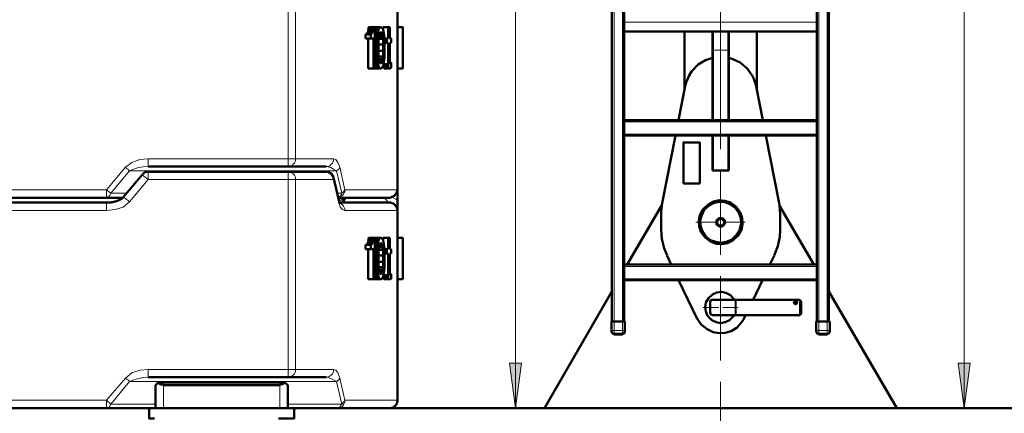
# Model space of a CAD drawing. Units: inches. Extents: x -1062214 to 888581, y -309105 to 479119.
# Drawn here: x 377075 to 378979, y -233172 to -232410 of the extents above; entities that cross this region are included whole.
import ezdxf

# ---------------------------------------------------------------- set-up
doc = ezdxf.new("R2010")
doc.units = ezdxf.units.IN
doc.header["$MEASUREMENT"] = 0
for name, pattern in [('AI-Linetype-568', [53.058884, 42.447107, -5.305888, 0, -5.305888]), ('AI-Linetype-569', [53.058884, 42.447107, -5.305888, 0, -5.305888]), ('AI-Linetype-570', [37.782072, 30.22278, -3.779646, 0, -3.779646]), ('AI-Linetype-571', [37.782072, 30.22278, -3.779646, 0, -3.779646]), ('AI-Linetype-697', [204.597246, 163.676432, -20.460407, 0, -20.460407]), ('AI-Linetype-698', [204.539796, 163.633301, -20.453248, 0, -20.453248])]:
    doc.linetypes.add(name, pattern=pattern)
doc.layers.add('_U+30EC_U+30A4_U+30E4_U+30FC 1', color=7, linetype='Continuous')

msp = doc.modelspace()

# ---------------------------------------------------------------- hatches: boundary and pattern name
at = {"layer": '_U+30EC_U+30A4_U+30E4_U+30FC 1'}
for points in [[(378033.52251, -233161.95821), (378021.99938, -233074.85274), (378045.02895, -233074.85274)], [(378901.02495, -233161.95821), (378889.51852, -233074.85274), (378912.54721, -233074.85274)]]:
    msp.add_hatch(color=7, dxfattribs=at).paths.add_polyline_path(points)

# ---------------------------------------------------------------- linework, layer by layer
at = {"layer": '_U+30EC_U+30A4_U+30E4_U+30FC 1', "color": 7, "linetype": 'AI-Linetype-697', "lineweight": 15}
msp.add_lwpolyline([(378430.19881, -228812.14158), (378430.19881, -233886.2054)], dxfattribs=at)
at = {"layer": '_U+30EC_U+30A4_U+30E4_U+30FC 1', "color": 7, "lineweight": 15}
for points in [[(378901.02495, -229440.64271), (378901.02495, -233161.95821)], [(378033.52251, -229848.1259), (378033.52251, -233161.95821)], [(377593.63534, -232311.00752), (377593.63534, -232678.89269)], [(377608.03882, -232311.00752), (377608.03882, -232678.89269)], [(377804.57846, -232371.4697), (377804.57846, -232739.35486)], [(378224.30102, -232994.20839), (378224.30102, -232391.6343)], [(378240.13654, -232391.6343), (378240.13654, -232994.20839)], [(378620.26108, -232391.6343), (378620.26108, -232994.20839)], [(378636.0966, -232391.6343), (378636.0966, -232994.20839)], [(378243.73356, -232414.68057), (378615.94781, -232414.68057)], [(378445.31897, -232468.66581), (378415.07865, -232468.66581)], [(378243.73356, -232607.62274), (378615.94781, -232607.62274)], [(378615.94781, -232631.36855), (378243.73356, -232631.36855)], [(377279.01875, -232695.44445), (377291.25812, -232686.08586), (377307.0932, -232680.32429), (377322.94586, -232678.89269)], [(377322.94586, -232678.89269), (377593.63534, -232678.89269)], [(377322.94586, -232678.89269), (377322.94586, -232694.01284)], [(377593.63534, -232678.89269), (377608.03882, -232678.89269)], [(377593.63534, -232678.89269), (377593.63534, -232694.01284)], [(377608.03882, -232678.89269), (377608.03882, -232681.77347), (377607.30632, -232684.65425), (377605.87472, -232687.53504), (377603.71017, -232689.68288), (377601.56189, -232691.84742), (377599.39691, -232693.2966), (377596.51613, -232694.01284), (377593.63534, -232694.01284)], [(377608.03882, -232678.89269), (377681.45617, -232678.89269)], [(377667.06895, -232694.01284), (377669.94973, -232694.01284), (377672.83052, -232693.2966), (377674.97836, -232691.84742), (377677.1429, -232689.68288), (377679.30833, -232687.53504), (377680.73993, -232684.65425), (377681.45617, -232681.77347), (377681.45617, -232678.89269)], [(377681.45617, -232678.89269), (377685.78613, -232680.32429), (377690.11522, -232686.08586), (377693.71224, -232695.44445)], [(377242.30238, -232739.35486), (377279.01875, -232695.44445)], [(377286.94529, -232702.65431), (377285.51281, -232701.20601), (377283.34827, -232699.04147), (377281.18329, -232697.60899), (377279.01875, -232695.44445)], [(377322.94586, -232694.01284), (377313.57101, -232694.72821), (377304.22955, -232696.16069), (377295.58764, -232699.04147), (377286.94529, -232702.65431)], [(377687.23443, -232702.65431), (377681.45617, -232699.04147), (377676.42754, -232696.16069), (377671.38134, -232694.72821), (377667.06895, -232694.01284)], [(377693.71224, -232695.44445), (377691.5477, -232699.04147), (377687.23443, -232702.65431)], [(377693.71224, -232695.44445), (377703.06995, -232739.35486)], [(377250.94429, -232745.83179), (377286.94529, -232702.65431)], [(377286.94529, -232702.65431), (377687.23443, -232702.65431)], [(377286.94529, -232762.40113), (377322.94586, -232719.20608), (377322.94586, -232704.0868)], [(377311.42272, -232709.84836), (377322.94586, -232719.20608)], [(377322.94586, -232719.20608), (377593.63534, -232719.20608)], [(377681.45617, -232719.20608), (377593.63534, -232719.20608), (377593.63534, -232704.0868)], [(377608.03882, -232719.20608), (377608.03882, -232716.32529), (377607.30632, -232713.44539), (377605.87472, -232710.5646), (377603.71017, -232708.39918), (377601.56189, -232706.96758), (377599.39691, -232705.5184), (377596.51613, -232704.80304), (377593.63534, -232704.0868)], [(377593.63534, -233087.09212), (377593.63534, -232719.20608)], [(377608.03882, -233087.09212), (377608.03882, -232719.20608)], [(377681.45617, -232719.20608), (377681.45617, -232716.32529), (377680.73993, -232713.44539), (377679.30833, -232710.5646), (377677.1429, -232708.39918), (377674.97836, -232706.96758), (377672.83052, -232705.5184), (377669.94973, -232704.80304), (377667.06895, -232704.0868)], [(377681.45617, -232715.60905), (377681.45617, -232719.20608)], [(377691.5477, -232762.40113), (377681.45617, -232719.20608)], [(377688.66692, -232745.83179), (377697.30927, -232745.83179), (377687.23443, -232702.65431)], [(376754.90734, -232739.35486), (377242.30238, -232739.35486)], [(377242.30238, -232754.49084), (377242.30238, -232739.35486), (377250.94429, -232745.83179)], [(377250.94429, -232745.83179), (377249.51269, -232748.01303), (377248.77931, -232750.16175), (377247.34727, -232751.61005), (377245.89853, -232753.04254), (377244.46648, -232753.75878), (377242.30238, -232754.49084)], [(377281.18329, -232745.83179), (377250.94429, -232745.83179)], [(377275.42172, -232753.04254), (377275.42172, -232753.04254), (377276.13796, -232753.75878), (377276.87046, -232754.49084), (377279.01875, -232755.92332), (377281.18329, -232758.08786), (377283.34827, -232759.52034), (377285.51281, -232760.96864), (377286.94529, -232762.40113)], [(377690.11522, -232753.75878), (377692.9793, -232753.75878), (377695.14385, -232752.32717), (377697.30927, -232750.87799), (377699.45711, -232749.44639), (377700.90541, -232747.28097), (377702.33789, -232744.40019), (377703.06995, -232742.23564), (377703.06995, -232739.35486)], [(377697.30927, -232745.83179), (377696.59215, -232748.01303), (377695.14385, -232749.44639), (377694.42848, -232751.61005), (377692.9793, -232752.32717), (377691.5477, -232753.75878), (377690.11522, -232753.75878)], [(377696.59215, -232755.92332), (377696.59215, -232755.20708), (377695.86009, -232754.49084), (377694.42848, -232754.49084)], [(377700.18917, -232754.49084), (377698.74087, -232755.20708), (377696.59215, -232755.92332)], [(377698.02463, -232759.52034), (377697.30927, -232758.08786), (377697.30927, -232755.92332), (377696.59215, -232755.92332)], [(377703.06995, -232739.35486), (377702.33789, -232740.80316), (377700.90541, -232742.96858), (377699.45711, -232744.40019), (377697.30927, -232745.83179)], [(377804.57846, -232739.35486), (377703.06995, -232739.35486)], [(377703.78619, -232755.92332), (377780.81683, -232755.92332)], [(377780.81683, -232755.92332), (377780.81683, -232754.49084)], [(377780.81683, -232755.92332), (377782.98137, -232754.49084), (377785.86215, -232754.49084)], [(377790.17542, -232763.84943), (377788.01, -232763.84943), (377785.86215, -232761.68401), (377783.69761, -232759.52034), (377780.81683, -232755.92332)], [(377790.17542, -232754.49084), (377793.0562, -232753.75878), (377795.93699, -232753.04254), (377798.10153, -232751.61005), (377800.24937, -232749.44639), (377802.41391, -232747.28097), (377803.13016, -232745.11643), (377804.57846, -232742.23564), (377804.57846, -232739.35486)], [(377790.17542, -232754.49084), (377790.17542, -232754.49084)], [(377792.33996, -232753.75878), (377793.0562, -232753.75878), (377796.65235, -232754.49084), (377799.53313, -232755.92332), (377801.69855, -232757.3558), (377803.8464, -232758.8041), (377804.57846, -232760.23658), (377805.2947, -232762.40113)], [(377804.57846, -232739.35486), (377805.2947, -232739.35486)], [(377286.94529, -232762.40113), (377274.70636, -232772.47508), (377258.86996, -232777.52041), (377242.30238, -232778.96958)], [(377242.30238, -232778.96958), (377242.30238, -232763.84943)], [(377698.02463, -232759.52034), (377691.5477, -232759.52034)], [(377691.5477, -232762.40113), (377691.5477, -232759.52034)], [(377703.06995, -232778.96958), (377698.74087, -232777.52041), (377694.42848, -232772.47508), (377691.5477, -232762.40113)], [(377692.9793, -232764.56479), (377693.71224, -232765.28103), (377694.42848, -232765.28103), (377696.59215, -232766.71351), (377699.45711, -232768.87806), (377700.90541, -232771.0426), (377702.33789, -232773.19132), (377703.06995, -232776.0721), (377703.06995, -232778.96958)], [(377702.33789, -232759.52034), (377698.02463, -232759.52034)], [(377790.17542, -232763.84943), (377793.0562, -232764.56479), (377795.93699, -232765.28103), (377798.10153, -232766.71351), (377800.24937, -232768.87806), (377802.41391, -232771.0426), (377803.13016, -232773.19132), (377804.57846, -232776.0721), (377804.57846, -232778.96958)], [(377242.30238, -232778.96958), (376754.90734, -232778.96958)], [(377805.2947, -232778.96958), (377703.06995, -232778.96958)], [(377804.57846, -232778.96958), (377804.57846, -233146.83805)], [(378422.27182, -232801.28291), (378422.98806, -232805.5953), (378426.60178, -232809.19232), (378430.91505, -232809.92438), (378435.24413, -232808.47608), (378438.10822, -232804.16282), (378438.10822, -232799.83373), (378435.24413, -232795.52135), (378430.91505, -232794.07217), (378429.48257, -232794.07217)], [(378243.73356, -232887.67126), (378615.94781, -232887.67126)], [(378243.73356, -232911.43289), (378615.94781, -232911.43289)], [(378458.27282, -232981.98659), (378458.27282, -232952.46339)], [(378460.43824, -232952.46339), (378460.43824, -232981.98659)], [(378584.26007, -232956.77578), (378585.70925, -232956.77578)], [(378585.70925, -232976.94039), (378584.26007, -232976.94039)], [(378224.30102, -233011.49309), (378240.13654, -233011.49309), (378240.13654, -232994.20839)], [(378224.30102, -233011.49309), (378224.30102, -232994.20839)], [(378620.26108, -233011.49309), (378620.26108, -232994.20839)], [(378636.0966, -232994.20839), (378636.0966, -233011.49309)], [(378219.25482, -233011.49309), (378224.30102, -233011.49309), (378224.30102, -233016.53841)], [(378224.30102, -233016.53841), (378222.85184, -233016.53841), (378222.1356, -233015.82217), (378221.42024, -233015.82217), (378220.704, -233015.09011), (378219.97106, -233014.37387), (378219.25482, -233013.65763), (378219.25482, -233011.49309)], [(378240.13654, -233016.53841), (378224.30102, -233016.53841)], [(378224.30102, -233019.4192), (378224.30102, -233016.53841)], [(378240.13654, -233011.49309), (378245.18186, -233011.49309)], [(378240.13654, -233011.49309), (378240.13654, -233016.53841)], [(378245.18186, -233011.49309), (378245.18186, -233012.20933), (378244.44981, -233013.65763), (378244.44981, -233014.37387), (378243.73356, -233015.09011), (378243.01732, -233015.82217), (378242.30108, -233015.82217), (378240.85278, -233016.53841), (378240.13654, -233016.53841)], [(378240.13654, -233016.53841), (378240.13654, -233019.4192)], [(378615.21487, -233011.49309), (378620.26108, -233011.49309), (378620.26108, -233019.4192)], [(378620.26108, -233016.53841), (378618.8119, -233016.53841), (378618.09566, -233015.82217), (378617.38029, -233015.82217), (378616.66405, -233015.09011), (378615.94781, -233014.37387), (378615.21487, -233013.65763), (378615.21487, -233011.49309)], [(378636.0966, -233011.49309), (378620.26108, -233011.49309)], [(378636.0966, -233016.53841), (378620.26108, -233016.53841)], [(378636.0966, -233016.53841), (378636.0966, -233011.49309)], [(378636.0966, -233011.49309), (378641.12522, -233011.49309)], [(378641.12522, -233011.49309), (378641.12522, -233012.20933), (378640.42568, -233013.65763), (378640.42568, -233014.37387), (378639.69362, -233015.09011), (378638.97738, -233015.82217), (378638.26202, -233015.82217), (378636.81284, -233016.53841), (378636.0966, -233016.53841)], [(378636.0966, -233016.53841), (378636.0966, -233019.4192)], [(377279.01875, -233103.64388), (377291.25812, -233093.56905), (377307.0932, -233088.54042), (377322.94586, -233087.09212)], [(377322.94586, -233087.09212), (377593.63534, -233087.09212)], [(377322.94586, -233087.09212), (377322.94586, -233102.2114)], [(377593.63534, -233087.09212), (377593.63534, -233102.2114)], [(377593.63534, -233087.09212), (377681.45617, -233087.09212)], [(377608.03882, -233087.09212), (377608.03882, -233089.9729), (377607.30632, -233092.85368), (377605.87472, -233095.73447), (377603.71017, -233097.89901), (377601.56189, -233099.33061), (377599.39691, -233100.76309), (377596.51613, -233102.2114), (377593.63534, -233102.2114)], [(377667.06895, -233102.2114), (377669.94973, -233102.2114), (377672.83052, -233100.76309), (377674.97836, -233099.33061), (377677.1429, -233097.89901), (377679.30833, -233095.73447), (377680.73993, -233092.85368), (377681.45617, -233089.9729), (377681.45617, -233087.09212)], [(377681.45617, -233087.09212), (377685.78613, -233088.54042), (377690.11522, -233093.56905), (377693.71224, -233103.64388)], [(377279.01875, -233103.64388), (377242.30238, -233146.83805)], [(377250.94429, -233154.0488), (377286.94529, -233110.12081)], [(377286.94529, -233110.12081), (377285.51281, -233108.6892), (377283.34827, -233107.24002), (377281.18329, -233105.80842), (377279.01875, -233103.64388)], [(377322.94586, -233102.2114), (377313.57101, -233102.92764), (377304.22955, -233104.37594), (377295.58764, -233107.24002), (377286.94529, -233110.12081)], [(377687.23443, -233110.12081), (377286.94529, -233110.12081)], [(377352.45279, -233117.33067), (377352.45279, -233161.95821)], [(377577.79982, -233161.95821), (377577.79982, -233117.33067)], [(377687.23443, -233110.12081), (377681.45617, -233107.24002), (377676.42754, -233104.37594), (377671.38134, -233102.92764), (377667.06895, -233102.2114)], [(377693.71224, -233103.64388), (377691.5477, -233107.24002), (377687.23443, -233110.12081)], [(377687.23443, -233110.12081), (377697.30927, -233154.0488)], [(377693.71224, -233103.64388), (377703.06995, -233146.83805)], [(376739.80432, -233146.83805), (377242.30238, -233146.83805)], [(377242.30238, -233161.95821), (377242.30238, -233146.83805), (377250.94429, -233154.0488)], [(377250.94429, -233154.0488), (377249.51269, -233156.21246), (377248.77931, -233158.36118), (377247.34727, -233159.80948), (377245.89853, -233161.24197), (377244.46648, -233161.95821), (377242.30238, -233161.95821)], [(377250.94429, -233154.0488), (377337.33308, -233154.0488)], [(377592.91998, -233154.0488), (377697.30927, -233154.0488)], [(377688.66692, -233161.95821), (377691.5477, -233161.95821), (377694.42848, -233161.24197), (377696.59215, -233159.80948), (377699.45711, -233157.64494), (377700.90541, -233155.4804), (377702.33789, -233152.59962), (377703.06995, -233149.73465), (377703.06995, -233146.83805)], [(377697.30927, -233154.0488), (377695.86009, -233156.21246), (377695.14385, -233158.36118), (377693.71224, -233159.80948), (377692.26306, -233161.24197), (377690.83146, -233161.95821), (377688.66692, -233161.95821)], [(377703.06995, -233146.83805), (377702.33789, -233149.00259), (377700.90541, -233150.45177), (377699.45711, -233152.59962), (377697.30927, -233154.0488)], [(377703.06995, -233146.83805), (377804.57846, -233146.83805)], [(377790.17542, -233161.95821), (377793.0562, -233161.95821), (377795.93699, -233161.24197), (377798.10153, -233159.80948), (377800.24937, -233157.64494), (377802.41391, -233155.4804), (377803.13016, -233152.59962), (377804.57846, -233149.73465), (377804.57846, -233146.83805)], [(377804.57846, -233146.83805), (377805.2947, -233146.83805)], [(378073.10296, -233161.95821), (377805.2947, -233161.95821)], [(378861.44363, -233161.95821), (379055.10204, -233161.95821)]]:
    msp.add_lwpolyline(points, dxfattribs=at)
at = {"layer": '_U+30EC_U+30A4_U+30E4_U+30FC 1', "color": 7, "linetype": 'AI-Linetype-698', "lineweight": 15}
msp.add_lwpolyline([(378430.19881, -232548.57635), (378430.19881, -230134.64959)], dxfattribs=at)
at = {"layer": '_U+30EC_U+30A4_U+30E4_U+30FC 1', "color": 7, "lineweight": 50}
for points in [[(377805.2947, -232371.4697), (377805.2947, -232424.03828)], [(378219.97106, -232391.6343), (378219.97106, -232994.20839)], [(378243.73356, -232604.0099), (378243.73356, -232391.6343)], [(378615.94781, -232391.6343), (378615.94781, -232604.0099)], [(378639.69362, -232994.20839), (378639.69362, -232391.6343)], [(377747.69661, -232434.11311), (377746.26501, -232436.27765)], [(377748.42867, -232431.23233), (377747.69661, -232434.11311)], [(377757.0552, -232434.11311), (377747.69661, -232434.11311)], [(377749.14491, -232426.91906), (377748.42867, -232431.23233)], [(377757.78726, -232431.23233), (377748.42867, -232431.23233)], [(377749.14491, -232424.03828), (377759.21886, -232424.03828)], [(377759.21886, -232424.03828), (377749.14491, -232424.03828)], [(377749.14491, -232426.91906), (377749.14491, -232424.03828)], [(377757.78726, -232431.23233), (377758.5035, -232426.91906), (377749.14491, -232426.91906)], [(377755.62272, -232436.27765), (377757.0552, -232434.11311)], [(377757.78726, -232431.23233), (377757.0552, -232434.11311)], [(377759.21886, -232424.03828), (377758.5035, -232426.91906)], [(377759.21886, -232424.03828), (377761.38428, -232424.03828), (377761.38428, -232503.95057)], [(377762.09965, -232424.03828), (377761.38428, -232425.47076)], [(377761.38428, -232425.47076), (377770.742, -232425.47076)], [(377761.38428, -232425.47076), (377761.38428, -232425.47076)], [(377769.29369, -232426.91906), (377761.38428, -232426.91906)], [(377761.38428, -232429.06691), (377768.57745, -232429.06691)], [(377767.86121, -232431.94769), (377761.38428, -232431.94769)], [(377772.17448, -232424.03828), (377762.09965, -232424.03828)], [(377767.14585, -232436.27765), (377767.86121, -232431.94769)], [(377767.86121, -232431.94769), (377768.57745, -232429.06691)], [(377769.29369, -232426.91906), (377768.57745, -232429.06691)], [(377769.29369, -232426.91906), (377770.742, -232425.47076)], [(377772.17448, -232424.03828), (377770.742, -232425.47076)], [(377772.17448, -232434.11311), (377770.742, -232436.27765)], [(377773.62366, -232424.03828), (377772.17448, -232424.03828)], [(377775.05526, -232436.27765), (377773.62366, -232434.11311), (377772.17448, -232434.11311)], [(377773.62366, -232424.03828), (377775.05526, -232425.47076)], [(377775.05526, -232425.47076), (377776.48686, -232426.91906)], [(377776.48686, -232426.91906), (377777.2198, -232429.06691)], [(377777.2198, -232424.03828), (377787.29464, -232424.03828)], [(377787.29464, -232424.03828), (377777.2198, -232424.03828)], [(377777.2198, -232424.03828), (377777.2198, -232430.51609)], [(377777.2198, -232429.06691), (377777.93604, -232431.94769)], [(377778.65141, -232436.27765), (377777.93604, -232431.94769)], [(377787.29464, -232424.03828), (377787.29464, -232446.35249)], [(377787.29464, -232424.03828), (377790.17542, -232424.03828)], [(377790.17542, -232446.35249), (377790.17542, -232424.03828)], [(377805.2947, -232424.03828), (377815.36865, -232424.03828), (377815.36865, -232503.95057)], [(377805.2947, -232424.03828), (377815.36865, -232424.03828), (377815.36865, -232503.95057)], [(377805.2947, -232424.03828), (377805.2947, -232503.95057)], [(378615.94781, -232432.66393), (378243.73356, -232432.66393)], [(378360.36134, -232432.66393), (378360.36134, -232545.69557)], [(378414.36241, -232484.50045), (378414.36241, -232432.66393)], [(378415.07865, -232468.66581), (378415.07865, -232432.66393)], [(378445.31897, -232432.66393), (378445.31897, -232604.0099)], [(378446.03433, -232432.66393), (378446.03433, -232484.50045)], [(378500.03539, -232432.66393), (378500.03539, -232545.69557)], [(377743.38422, -232446.35249), (377743.38422, -232438.44308), (377744.09958, -232438.44308)], [(377748.42867, -232446.35249), (377743.38422, -232446.35249)], [(377753.45818, -232438.44308), (377744.09958, -232438.44308), (377745.54876, -232436.9939)], [(377746.26501, -232436.27765), (377745.54876, -232436.9939), (377754.90648, -232436.9939)], [(377755.62272, -232436.27765), (377746.26501, -232436.27765)], [(377758.5035, -232446.35249), (377748.42867, -232446.35249)], [(377748.42867, -232446.35249), (377748.42867, -232503.95057)], [(377753.45818, -232438.44308), (377754.90648, -232436.9939)], [(377753.45818, -232438.44308), (377753.45818, -232438.44308)], [(377753.45818, -232438.44308), (377753.45818, -232446.35249)], [(377754.90648, -232436.9939), (377755.62272, -232436.27765)], [(377758.5035, -232446.35249), (377758.5035, -232503.95057)], [(377767.14585, -232436.27765), (377761.38428, -232436.27765)], [(377761.38428, -232436.27765), (377767.14585, -232436.27765)], [(377766.41291, -232439.87468), (377761.38428, -232439.87468)], [(377761.38428, -232444.92), (377765.69667, -232444.92)], [(377765.69667, -232451.39781), (377761.38428, -232451.39781)], [(377766.41291, -232439.87468), (377765.69667, -232444.92)], [(377765.69667, -232444.92), (377765.69667, -232451.39781)], [(377765.69667, -232451.39781), (377765.69667, -232460.02346)], [(377767.14585, -232436.27765), (377766.41291, -232439.87468)], [(377769.29369, -232442.03922), (377768.57745, -232447.06785)], [(377768.57745, -232457.87474), (377768.57745, -232447.06785)], [(377777.2198, -232447.06785), (377768.57745, -232447.06785)], [(377770.00994, -232439.14174), (377769.29369, -232442.03922)], [(377769.29369, -232442.03922), (377776.48686, -232442.03922)], [(377770.00994, -232439.14174), (377770.742, -232436.27765)], [(377770.00994, -232439.14174), (377775.7882, -232439.14174)], [(377775.05526, -232436.27765), (377770.742, -232436.27765)], [(377770.742, -232436.27765), (377775.05526, -232436.27765)], [(377775.05526, -232436.27765), (377775.7882, -232439.14174)], [(377776.48686, -232442.03922), (377775.7882, -232439.14174)], [(377777.2198, -232447.06785), (377776.48686, -232442.03922)], [(377777.2198, -232447.06785), (377777.2198, -232457.87474)], [(377778.65141, -232436.27765), (377779.38522, -232439.87468)], [(377779.38522, -232439.87468), (377780.10059, -232444.92)], [(377780.10059, -232451.39781), (377780.10059, -232444.92)], [(377780.10059, -232446.35249), (377784.41385, -232446.35249)], [(377780.10059, -232451.39781), (377780.10059, -232460.02346)], [(377784.41385, -232454.27772), (377784.41385, -232446.35249)], [(377784.41385, -232446.35249), (377787.29464, -232446.35249)], [(377790.17542, -232446.35249), (377793.0562, -232446.35249), (377793.0562, -232454.27772)], [(377765.69667, -232460.02346), (377761.38428, -232460.02346)], [(377765.69667, -232467.94869), (377761.38428, -232467.94869)], [(377765.69667, -232460.02346), (377765.69667, -232467.94869)], [(377765.69667, -232467.94869), (377765.69667, -232477.30728)], [(377768.57745, -232470.11411), (377768.57745, -232457.87474)], [(377777.2198, -232457.87474), (377768.57745, -232457.87474)], [(377768.57745, -232480.90431), (377768.57745, -232470.11411), (377777.2198, -232470.11411), (377777.2198, -232480.90431)], [(377777.2198, -232457.87474), (377777.2198, -232470.11411)], [(377784.41385, -232454.27772), (377780.10059, -232454.27772)], [(377780.10059, -232460.02346), (377780.10059, -232467.94869)], [(377780.10059, -232477.30728), (377780.10059, -232467.94869)], [(377787.29464, -232454.27772), (377784.41385, -232454.27772)], [(377787.29464, -232454.27772), (377787.29464, -232496.02359)], [(377790.17542, -232454.27772), (377790.17542, -232493.1428)], [(377790.17542, -232454.27772), (377793.0562, -232454.27772)], [(378415.07865, -232468.66581), (378415.07865, -232493.1428)], [(377765.69667, -232477.30728), (377761.38428, -232477.30728)], [(377765.69667, -232483.06885), (377761.38428, -232483.06885)], [(377766.41291, -232488.11418), (377761.38428, -232488.11418)], [(377765.69667, -232477.30728), (377765.69667, -232483.06885)], [(377765.69667, -232483.06885), (377766.41291, -232488.11418)], [(377766.41291, -232488.11418), (377767.14585, -232492.42744)], [(377777.2198, -232480.90431), (377768.57745, -232480.90431)], [(377768.57745, -232480.90431), (377769.29369, -232485.94963), (377770.00994, -232488.83042)], [(377775.7882, -232488.83042), (377776.48686, -232485.94963), (377769.29369, -232485.94963)], [(377770.742, -232492.42744), (377770.00994, -232488.83042)], [(377770.00994, -232488.83042), (377775.7882, -232488.83042)], [(377775.05526, -232492.42744), (377775.7882, -232488.83042)], [(377777.2198, -232480.90431), (377776.48686, -232485.94963)], [(377779.38522, -232488.11418), (377778.65141, -232492.42744), (377777.93604, -232496.02359)], [(377779.38522, -232488.11418), (377780.10059, -232483.06885)], [(377780.10059, -232483.06885), (377780.10059, -232477.30728)], [(378414.36241, -232483.78509), (378400.67561, -232488.11418), (378387.00464, -232496.73983), (378374.04902, -232509.71126), (378369.00369, -232517.62155)], [(378415.07865, -232483.06885), (378414.36241, -232483.78509)], [(378415.07865, -232483.06885), (378414.36241, -232483.78509)], [(378414.36241, -232493.1428), (378414.36241, -232484.50045)], [(378446.03433, -232483.78509), (378445.31897, -232483.06885)], [(378446.03433, -232483.78509), (378445.31897, -232483.06885)], [(378491.39392, -232517.62155), (378481.30239, -232503.95057), (378467.63141, -232492.42744), (378453.94374, -232485.94963), (378446.03433, -232483.78509)], [(378446.03433, -232493.1428), (378446.03433, -232484.50045)], [(377758.5035, -232503.95057), (377748.42867, -232503.95057)], [(377761.38428, -232503.95057), (377758.5035, -232503.95057)], [(377767.14585, -232492.42744), (377761.38428, -232492.42744)], [(377767.14585, -232492.42744), (377761.38428, -232492.42744)], [(377767.86121, -232496.02359), (377761.38428, -232496.02359)], [(377768.57745, -232498.90437), (377761.38428, -232498.90437)], [(377769.29369, -232501.06979), (377761.38428, -232501.06979)], [(377761.38428, -232503.23346), (377761.38428, -232503.23346)], [(377770.742, -232503.23346), (377761.38428, -232503.23346)], [(377762.09965, -232503.95057), (377761.38428, -232503.23346)], [(377772.17448, -232503.95057), (377762.09965, -232503.95057)], [(377767.14585, -232492.42744), (377767.86121, -232496.02359)], [(377767.86121, -232496.02359), (377768.57745, -232498.90437)], [(377769.29369, -232501.06979), (377768.57745, -232498.90437)], [(377769.29369, -232501.06979), (377770.742, -232503.23346)], [(377770.742, -232492.42744), (377775.05526, -232492.42744)], [(377772.17448, -232493.85905), (377770.742, -232492.42744)], [(377775.05526, -232492.42744), (377770.742, -232492.42744)], [(377770.742, -232503.23346), (377772.17448, -232503.95057)], [(377772.17448, -232493.85905), (377773.62366, -232493.85905)], [(377772.17448, -232503.95057), (377773.62366, -232503.95057)], [(377775.05526, -232492.42744), (377773.62366, -232493.85905)], [(377773.62366, -232503.95057), (377775.05526, -232503.23346)], [(377777.2198, -232498.90437), (377776.48686, -232501.06979), (377775.05526, -232503.23346)], [(377777.93604, -232496.02359), (377777.2198, -232498.90437)], [(377787.29464, -232496.02359), (377777.93604, -232496.02359)], [(377777.93604, -232500.33685), (377777.93604, -232497.47277)], [(377777.93604, -232500.33685), (377778.65141, -232503.23346)], [(377777.93604, -232500.33685), (377787.29464, -232500.33685)], [(377788.01, -232503.23346), (377778.65141, -232503.23346)], [(377778.65141, -232503.23346), (377779.38522, -232503.95057)], [(377788.01, -232503.23346), (377789.45918, -232503.95057), (377779.38522, -232503.95057)], [(377787.29464, -232496.02359), (377787.29464, -232500.33685)], [(377787.29464, -232500.33685), (377788.01, -232503.23346)], [(377789.45918, -232503.95057), (377790.89078, -232503.95057)], [(377790.89078, -232495.30823), (377790.17542, -232493.1428)], [(377790.17542, -232493.85905), (377793.0562, -232493.85905)], [(377790.89078, -232495.30823), (377791.62372, -232495.30823)], [(377790.89078, -232503.95057), (377793.0562, -232503.23346)], [(377791.62372, -232495.30823), (377793.0562, -232493.85905), (377793.0562, -232503.23346)], [(377805.2947, -232503.95057), (377815.36865, -232503.95057)], [(377805.2947, -232503.95057), (377805.2947, -232739.35486)], [(377805.2947, -232503.95057), (377815.36865, -232503.95057)], [(377805.2947, -232503.95057), (377805.2947, -232739.35486)], [(378415.07865, -232492.42744), (378414.36241, -232492.42744)], [(378415.07865, -232492.42744), (378414.36241, -232492.42744)], [(378414.36241, -232604.0099), (378414.36241, -232493.1428)], [(378415.07865, -232604.0099), (378415.07865, -232493.1428)], [(378446.03433, -232492.42744), (378445.31897, -232492.42744)], [(378446.03433, -232492.42744), (378445.31897, -232492.42744)], [(378446.03433, -232604.0099), (378446.03433, -232493.1428)], [(378369.00369, -232517.62155), (378363.24213, -232531.30923), (378361.79383, -232537.78616)], [(378498.58709, -232537.78616), (378494.2747, -232524.09848), (378491.39392, -232517.62155)], [(378348.83909, -232604.0099), (378361.79383, -232538.5024)], [(378511.54271, -232604.0099), (378498.58709, -232538.5024)], [(378243.73356, -232607.62274), (378243.73356, -232604.0099)], [(378615.94781, -232604.0099), (378243.73356, -232604.0099)], [(378615.94781, -232607.62274), (378615.94781, -232604.0099)], [(378243.73356, -232607.62274), (378243.73356, -232634.24933)], [(378615.94781, -232631.36855), (378615.94781, -232607.62274)], [(378243.73356, -232634.24933), (378243.73356, -232884.07423)], [(378243.73356, -232634.24933), (378615.94781, -232634.24933)], [(378317.16717, -232765.28103), (378343.07752, -232634.24933)], [(378414.36241, -232634.24933), (378414.36241, -232701.92225)], [(378415.07865, -232701.92225), (378415.07865, -232634.24933)], [(378415.07865, -232634.24933), (378415.07865, -232701.92225), (378445.31897, -232701.92225)], [(378445.31897, -232634.24933), (378445.31897, -232701.92225)], [(378445.31897, -232634.24933), (378445.31897, -232701.92225)], [(378446.03433, -232634.24933), (378446.03433, -232701.92225)], [(378543.23044, -232765.28103), (378517.30339, -232634.24933)], [(378615.94781, -232631.36855), (378615.94781, -232634.24933)], [(378615.94781, -232634.24933), (378615.94781, -232884.07423)], [(378389.88542, -232727.13218), (378389.88542, -232647.20407), (378358.1968, -232647.20407), (378358.1968, -232727.13218)], [(377593.63534, -232694.01284), (377322.94586, -232694.01284)], [(377667.06895, -232694.01284), (377593.63534, -232694.01284)], [(378415.07865, -232688.25128), (378414.36241, -232688.25128)], [(378446.03433, -232688.25128), (378445.31897, -232688.25128)], [(377311.42272, -232709.84836), (377275.42172, -232753.04254)], [(377323.6621, -232703.37056), (377317.18429, -232704.80304), (377312.1394, -232709.13124)], [(377322.94586, -232704.0868), (377593.63534, -232704.0868)], [(377593.63534, -232704.0868), (377322.94586, -232704.0868)], [(377593.63534, -232704.0868), (377667.06895, -232704.0868)], [(377593.63534, -232704.0868), (377667.06895, -232704.0868)], [(377681.45617, -232714.87699), (377677.85915, -232708.39918), (377671.38134, -232704.0868), (377667.06895, -232703.37056)], [(377691.5477, -232759.52034), (377681.45617, -232715.60905)], [(378415.07865, -232701.92225), (378414.36241, -232701.92225)], [(378445.31897, -232701.92225), (378446.03433, -232701.92225)], [(377792.33996, -232753.75878), (377798.81777, -232750.87799), (377803.8464, -232744.40019), (377805.2947, -232738.63862)], [(378389.88542, -232727.13218), (378358.1968, -232727.13218)], [(376754.90734, -232754.49084), (377274.70636, -232754.49084)], [(377242.30238, -232763.84943), (377250.94429, -232763.84943), (377252.39303, -232763.11737), (377254.55757, -232763.11737), (377255.98962, -232762.40113), (377257.4221, -232762.40113), (377258.1546, -232761.68401), (377261.03538, -232761.68401), (377261.75074, -232760.96864), (377263.18367, -232760.23658), (377264.63153, -232760.23658), (377266.06401, -232759.52034), (377267.51231, -232758.8041), (377268.22855, -232758.08786), (377269.66015, -232758.08786), (377270.39309, -232757.3558), (377271.10933, -232756.63956), (377271.82558, -232756.63956), (377272.54094, -232755.92332), (377273.25718, -232755.20708), (377273.99012, -232754.49084), (377274.70636, -232754.49084)], [(377274.70636, -232754.49084), (377274.70636, -232753.75878), (377275.42172, -232753.04254)], [(377694.42848, -232754.49084), (377690.11522, -232754.49084)], [(377694.42848, -232754.49084), (377690.11522, -232754.49084)], [(377694.42848, -232754.49084), (377700.18917, -232754.49084)], [(377704.50244, -232754.49084), (377701.62165, -232758.08786), (377698.02463, -232759.52034)], [(377785.86215, -232754.49084), (377700.18917, -232754.49084)], [(377703.78619, -232755.92332), (377703.06995, -232757.3558), (377702.33789, -232759.52034)], [(377703.78619, -232755.92332), (377704.50244, -232754.49084)], [(377785.86215, -232754.49084), (377790.17542, -232754.49084)], [(377790.17542, -232753.75878), (377792.33996, -232753.75878)], [(377805.2947, -232762.40113), (377805.2947, -232739.35486)], [(376725.40084, -232763.84943), (377242.30238, -232763.84943)], [(377691.5477, -232759.52034), (377691.5477, -232760.23658), (377692.26306, -232760.96864), (377692.26306, -232763.11737), (377692.9793, -232763.84943)], [(377691.5477, -232759.52034), (377691.5477, -232759.52034)], [(377698.02463, -232763.84943), (377692.9793, -232763.84943)], [(377692.9793, -232763.84943), (377692.9793, -232764.56479)], [(377692.9793, -232764.56479), (377692.9793, -232765.28103), (377693.71224, -232765.28103), (377693.71224, -232765.99815)], [(377702.33789, -232759.52034), (377701.62165, -232759.52034), (377701.62165, -232760.23658), (377700.90541, -232760.96864), (377700.18917, -232761.68401), (377700.18917, -232762.40113), (377699.45711, -232763.11737), (377698.74087, -232763.84943), (377698.02463, -232763.84943)], [(377790.17542, -232763.84943), (377698.02463, -232763.84943)], [(377805.2947, -232778.96958), (377803.8464, -232772.47508), (377798.10153, -232765.99815), (377791.62372, -232763.84943), (377790.17542, -232763.84943)], [(377805.2947, -232762.40113), (377805.2947, -232778.96958)], [(378316.45093, -232768.87806), (378249.49513, -232884.07423)], [(378317.16717, -232764.56479), (378315.00175, -232782.56573), (378315.00175, -232786.879)], [(378472.67674, -232804.16282), (378471.9438, -232793.35592), (378467.63141, -232782.56573), (378459.722, -232771.75884), (378448.91511, -232763.84943), (378438.10822, -232760.23658), (378427.31802, -232759.52034), (378416.51025, -232761.68401), (378405.72006, -232767.44557), (378395.64611, -232777.52041), (378389.88542, -232788.3273), (378387.72, -232799.11749), (378388.43624, -232809.92438), (378392.04908, -232820.71458), (378399.95937, -232831.52147), (378410.74957, -232839.43088), (378421.55646, -232843.76084), (378432.36335, -232844.47708), (378443.15354, -232842.31254), (378453.94374, -232837.26634), (378464.75063, -232827.19239), (378470.5122, -232816.40219), (378472.67674, -232805.5953), (378472.67674, -232804.16282)], [(378469.79596, -232804.16282), (378469.08059, -232794.07217), (378465.46687, -232783.99821), (378458.27282, -232773.92338), (378448.19887, -232766.71351), (378438.10822, -232763.11737), (378428.03427, -232762.40113), (378417.95943, -232764.56479), (378407.88548, -232769.5943), (378398.52689, -232778.23577), (378393.48244, -232788.3273), (378390.60078, -232798.40213), (378391.31702, -232808.47608), (378394.19781, -232818.55091), (378400.67561, -232828.64069), (378410.74957, -232836.5501), (378420.84022, -232840.1647), (378430.91505, -232841.5963), (378440.989, -232840.1647), (378451.07965, -232835.83473), (378460.43824, -232827.19239), (378466.91517, -232817.11755), (378469.08059, -232807.0269), (378469.79596, -232804.16282)], [(378545.37829, -232786.879), (378543.94668, -232768.87806), (378543.23044, -232764.56479)], [(378610.18624, -232884.07423), (378543.23044, -232768.87806)], [(377805.2947, -232832.23771), (377805.2947, -232778.96958)], [(378315.00175, -232786.879), (378315.00175, -232817.11755)], [(378438.84116, -232802.71452), (378438.10822, -232798.40213), (378434.51119, -232794.8051), (378430.19881, -232793.35592), (378425.88642, -232794.8051), (378422.27182, -232798.40213), (378421.55646, -232802.71452), (378422.98806, -232807.0269), (378427.31802, -232809.92438), (378431.63041, -232810.64062), (378435.96037, -232808.47608), (378438.10822, -232804.16282), (378438.84116, -232802.71452)], [(378437.39198, -232802.71452), (378435.96037, -232798.40213), (378432.36335, -232795.52135), (378428.03427, -232795.52135), (378424.43724, -232798.40213), (378422.98806, -232802.71452), (378425.1526, -232807.0269), (378429.48257, -232809.19232), (378433.79583, -232807.75984), (378436.67662, -232804.16282), (378437.39198, -232802.71452)], [(378545.37829, -232786.879), (378545.37829, -232817.11755)], [(377749.14491, -232835.11849), (377749.14491, -232832.23771)], [(377759.21886, -232832.23771), (377749.14491, -232832.23771)], [(377758.5035, -232835.11849), (377759.21886, -232832.23771), (377761.38428, -232832.23771)], [(377761.38428, -232832.23771), (377761.38428, -232912.14913)], [(377762.09965, -232832.23771), (377761.38428, -232832.95395)], [(377761.38428, -232833.66931), (377761.38428, -232832.95395)], [(377770.742, -232832.95395), (377761.38428, -232832.95395)], [(377762.09965, -232832.23771), (377772.17448, -232832.23771)], [(377769.29369, -232835.11849), (377770.742, -232832.95395)], [(377770.742, -232832.95395), (377772.17448, -232832.23771)], [(377773.62366, -232832.23771), (377772.17448, -232832.23771)], [(377775.05526, -232832.95395), (377773.62366, -232832.23771)], [(377776.48686, -232835.11849), (377775.05526, -232832.95395)], [(377787.29464, -232853.83568), (377787.29464, -232832.23771), (377777.2198, -232832.23771)], [(377777.2198, -232838.71552), (377777.2198, -232832.23771)], [(377790.17542, -232832.23771), (377787.29464, -232832.23771)], [(377790.17542, -232853.83568), (377790.17542, -232832.23771)], [(377805.2947, -232832.23771), (377815.36865, -232832.23771), (377815.36865, -232912.14913), (377805.2947, -232912.14913)], [(377805.2947, -232832.23771), (377805.2947, -232912.14913)], [(377805.2947, -232832.23771), (377815.36865, -232832.23771), (377815.36865, -232912.14913), (377805.2947, -232912.14913)], [(378315.00175, -232816.40219), (378316.45093, -232834.38556), (378320.76332, -232852.3865), (378326.52488, -232866.07329)], [(378533.87185, -232866.07329), (378541.0659, -232848.07411), (378544.66205, -232830.07317), (378545.37829, -232816.40219)], [(377744.09958, -232845.90869), (377743.38422, -232845.90869)], [(377743.38422, -232845.90869), (377743.38422, -232853.83568)], [(377744.09958, -232845.90869), (377745.54876, -232845.19333)], [(377744.09958, -232845.90869), (377753.45818, -232845.90869)], [(377745.54876, -232845.19333), (377746.26501, -232844.47708)], [(377754.90648, -232845.19333), (377745.54876, -232845.19333)], [(377746.26501, -232844.47708), (377747.69661, -232842.31254)], [(377746.26501, -232844.47708), (377755.62272, -232844.47708)], [(377747.69661, -232842.31254), (377748.42867, -232839.43088), (377757.78726, -232839.43088)], [(377747.69661, -232842.31254), (377757.0552, -232842.31254)], [(377748.42867, -232839.43088), (377749.14491, -232835.11849)], [(377749.14491, -232835.11849), (377758.5035, -232835.11849)], [(377754.90648, -232845.19333), (377753.45818, -232845.90869)], [(377753.45818, -232845.90869), (377753.45818, -232845.90869)], [(377753.45818, -232845.90869), (377753.45818, -232853.83568)], [(377754.90648, -232845.19333), (377755.62272, -232844.47708)], [(377755.62272, -232844.47708), (377757.0552, -232842.31254)], [(377757.0552, -232842.31254), (377757.78726, -232839.43088)], [(377757.78726, -232839.43088), (377758.5035, -232835.11849)], [(377769.29369, -232835.11849), (377761.38428, -232835.11849)], [(377761.38428, -232837.26634), (377768.57745, -232837.26634)], [(377761.38428, -232840.1647), (377767.86121, -232840.1647)], [(377767.14585, -232844.47708), (377761.38428, -232844.47708)], [(377767.14585, -232844.47708), (377761.38428, -232844.47708)], [(377761.38428, -232848.07411), (377766.41291, -232848.07411)], [(377765.69667, -232853.11943), (377761.38428, -232853.11943)], [(377765.69667, -232853.11943), (377766.41291, -232848.07411)], [(377765.69667, -232858.8643), (377765.69667, -232853.11943)], [(377766.41291, -232848.07411), (377767.14585, -232844.47708)], [(377767.86121, -232840.1647), (377767.14585, -232844.47708)], [(377768.57745, -232837.26634), (377767.86121, -232840.1647)], [(377768.57745, -232837.26634), (377769.29369, -232835.11849)], [(377768.57745, -232866.07329), (377768.57745, -232855.26728), (377769.29369, -232850.23865)], [(377769.29369, -232850.23865), (377770.00994, -232847.35787)], [(377769.29369, -232850.23865), (377776.48686, -232850.23865)], [(377770.742, -232844.47708), (377770.00994, -232847.35787)], [(377775.7882, -232847.35787), (377770.00994, -232847.35787)], [(377772.17448, -232842.31254), (377770.742, -232844.47708)], [(377770.742, -232844.47708), (377775.05526, -232844.47708)], [(377775.05526, -232844.47708), (377770.742, -232844.47708)], [(377772.17448, -232842.31254), (377773.62366, -232842.31254)], [(377773.62366, -232842.31254), (377775.05526, -232844.47708)], [(377775.7882, -232847.35787), (377775.05526, -232844.47708)], [(377775.7882, -232847.35787), (377776.48686, -232850.23865)], [(377777.2198, -232837.26634), (377776.48686, -232835.11849)], [(377776.48686, -232850.23865), (377777.2198, -232855.26728), (377777.2198, -232866.07329)], [(377777.93604, -232840.1647), (377777.2198, -232837.26634)], [(377777.93604, -232840.1647), (377778.65141, -232844.47708)], [(377779.38522, -232848.07411), (377778.65141, -232844.47708)], [(377779.38522, -232848.07411), (377780.10059, -232853.11943)], [(377780.10059, -232853.11943), (377780.10059, -232858.8643)], [(377748.42867, -232853.83568), (377743.38422, -232853.83568)], [(377758.5035, -232853.83568), (377748.42867, -232853.83568), (377748.42867, -232912.14913)], [(377758.5035, -232912.14913), (377758.5035, -232853.83568)], [(377761.38428, -232858.8643), (377765.69667, -232858.8643)], [(377765.69667, -232868.22202), (377761.38428, -232868.22202)], [(377765.69667, -232858.8643), (377765.69667, -232868.22202)], [(377765.69667, -232868.22202), (377765.69667, -232876.14812)], [(377768.57745, -232855.26728), (377777.2198, -232855.26728)], [(377777.2198, -232866.07329), (377768.57745, -232866.07329)], [(377768.57745, -232866.07329), (377768.57745, -232878.31267)], [(377777.2198, -232866.07329), (377777.2198, -232878.31267)], [(377780.10059, -232853.83568), (377784.41385, -232853.83568), (377784.41385, -232862.47715)], [(377780.10059, -232858.8643), (377780.10059, -232868.22202)], [(377784.41385, -232862.47715), (377780.10059, -232862.47715)], [(377780.10059, -232876.14812), (377780.10059, -232868.22202)], [(377784.41385, -232853.83568), (377787.29464, -232853.83568)], [(377787.29464, -232862.47715), (377784.41385, -232862.47715)], [(377787.29464, -232862.47715), (377787.29464, -232904.22302)], [(377790.17542, -232853.83568), (377793.0562, -232853.83568)], [(377793.0562, -232862.47715), (377790.17542, -232862.47715)], [(377790.17542, -232862.47715), (377790.17542, -232901.35893)], [(377793.0562, -232862.47715), (377793.0562, -232853.83568)], [(378326.52488, -232866.78953), (378334.45187, -232884.07423)], [(378533.87185, -232866.78953), (378525.2295, -232884.07423)], [(377761.38428, -232876.14812), (377765.69667, -232876.14812)], [(377761.38428, -232885.50672), (377765.69667, -232885.50672)], [(377765.69667, -232891.26828), (377761.38428, -232891.26828)], [(377765.69667, -232885.50672), (377765.69667, -232876.14812)], [(377765.69667, -232885.50672), (377765.69667, -232891.26828)], [(377766.41291, -232896.31361), (377765.69667, -232891.26828)], [(377777.2198, -232889.10286), (377777.2198, -232878.31267), (377768.57745, -232878.31267)], [(377768.57745, -232889.10286), (377768.57745, -232878.31267)], [(377777.2198, -232889.10286), (377768.57745, -232889.10286)], [(377768.57745, -232889.10286), (377769.29369, -232894.14906), (377770.00994, -232897.02985)], [(377777.2198, -232889.10286), (377776.48686, -232894.14906)], [(377778.65141, -232899.91063), (377779.38522, -232896.31361), (377780.10059, -232891.26828)], [(377780.10059, -232876.14812), (377780.10059, -232885.50672)], [(377780.10059, -232891.26828), (377780.10059, -232885.50672)], [(378615.94781, -232884.07423), (378243.73356, -232884.07423)], [(378243.73356, -232911.43289), (378243.73356, -232884.07423)], [(378615.94781, -232887.67126), (378615.94781, -232994.20839), (378615.21487, -232994.20839)], [(378615.94781, -232887.67126), (378615.94781, -232884.07423)], [(377766.41291, -232896.31361), (377761.38428, -232896.31361)], [(377761.38428, -232899.91063), (377767.14585, -232899.91063)], [(377761.38428, -232899.91063), (377767.14585, -232899.91063)], [(377767.86121, -232904.22302), (377761.38428, -232904.22302)], [(377768.57745, -232907.1038), (377761.38428, -232907.1038)], [(377761.38428, -232909.26922), (377769.29369, -232909.26922)], [(377770.742, -232911.43289), (377761.38428, -232911.43289), (377762.09965, -232912.14913), (377772.17448, -232912.14913), (377770.742, -232911.43289), (377769.29369, -232909.26922)], [(377766.41291, -232896.31361), (377767.14585, -232899.91063)], [(377767.14585, -232899.91063), (377767.86121, -232904.22302)], [(377768.57745, -232907.1038), (377767.86121, -232904.22302)], [(377768.57745, -232907.1038), (377769.29369, -232909.26922)], [(377769.29369, -232894.14906), (377776.48686, -232894.14906)], [(377775.7882, -232897.02985), (377770.00994, -232897.02985)], [(377770.00994, -232897.02985), (377770.742, -232899.91063)], [(377775.05526, -232899.91063), (377770.742, -232899.91063)], [(377770.742, -232899.91063), (377775.05526, -232899.91063)], [(377770.742, -232899.91063), (377772.17448, -232902.05848), (377773.62366, -232902.05848), (377775.05526, -232899.91063)], [(377773.62366, -232912.14913), (377775.05526, -232911.43289), (377776.48686, -232909.26922)], [(377775.05526, -232899.91063), (377775.7882, -232897.02985)], [(377775.7882, -232897.02985), (377776.48686, -232894.14906)], [(377777.2198, -232907.1038), (377776.48686, -232909.26922)], [(377777.93604, -232904.22302), (377777.2198, -232907.1038)], [(377778.65141, -232899.91063), (377777.93604, -232904.22302)], [(377787.29464, -232904.22302), (377777.93604, -232904.22302)], [(377777.93604, -232907.83586), (377777.93604, -232905.6722)], [(377777.93604, -232907.83586), (377787.29464, -232907.83586)], [(377777.93604, -232907.83586), (377778.65141, -232911.43289)], [(377787.29464, -232907.83586), (377787.29464, -232904.22302)], [(377787.29464, -232907.83586), (377788.01, -232911.43289)], [(377790.17542, -232901.35893), (377790.89078, -232903.50766), (377791.62372, -232903.50766)], [(377790.17542, -232902.05848), (377793.0562, -232902.05848)], [(377791.62372, -232903.50766), (377793.0562, -232902.05848)], [(377793.0562, -232902.05848), (377793.0562, -232911.43289)], [(377748.42867, -232912.14913), (377758.5035, -232912.14913)], [(377758.5035, -232912.14913), (377761.38428, -232912.14913)], [(377761.38428, -232910.70083), (377761.38428, -232911.43289)], [(377773.62366, -232912.14913), (377772.17448, -232912.14913)], [(377779.38522, -232912.14913), (377778.65141, -232911.43289)], [(377788.01, -232911.43289), (377778.65141, -232911.43289)], [(377779.38522, -232912.14913), (377789.45918, -232912.14913)], [(377788.01, -232911.43289), (377789.45918, -232912.14913)], [(377790.89078, -232912.14913), (377789.45918, -232912.14913)], [(377790.89078, -232912.14913), (377793.0562, -232911.43289)], [(377805.2947, -233146.83805), (377805.2947, -232912.14913)], [(378243.73356, -232911.43289), (378243.73356, -232994.20839)], [(378615.94781, -232914.31367), (378243.73356, -232914.31367)], [(378348.83909, -232914.31367), (378384.83921, -232989.17976)], [(378510.82559, -232914.31367), (378492.82552, -232952.46339)], [(378219.97106, -232935.91163), (378089.6723, -233161.95821)], [(378431.63041, -232936.627), (378422.98806, -232938.05948), (378414.36241, -232941.6732), (378406.43718, -232948.86637), (378401.40767, -232957.50784), (378399.95937, -232966.15019), (378401.40767, -232974.77584), (378405.0047, -232983.41819), (378412.91411, -232991.34518), (378421.55646, -232995.65757), (378430.19881, -232997.10675), (378438.84116, -232995.65757), (378447.46681, -232991.34518), (378455.39292, -232983.41819), (378456.10916, -232981.98659)], [(378456.10916, -232951.74715), (378448.91511, -232943.1048), (378440.27276, -232938.79242), (378431.63041, -232936.627)], [(378639.69362, -232935.91163), (378770.72532, -233161.95821)], [(378415.07865, -232951.74715), (378411.48163, -232953.17876), (378410.03333, -232956.77578)], [(378410.03333, -232956.77578), (378410.03333, -232976.94039)], [(378458.27282, -232952.46339), (378415.07865, -232952.46339)], [(378458.27282, -232952.46339), (378460.43824, -232952.46339)], [(378579.94769, -232952.46339), (378460.43824, -232952.46339)], [(378574.90148, -232953.895), (378574.18524, -232954.62794), (378573.4523, -232954.62794), (378572.73694, -232955.34418), (378572.73694, -232956.05954), (378572.0207, -232956.77578), (378572.0207, -232958.22496), (378572.73694, -232958.94032), (378572.73694, -232959.65656), (378573.4523, -232959.65656), (378574.18524, -232960.38862), (378574.90148, -232960.38862)], [(378575.61772, -232954.62794), (378574.18524, -232954.62794), (378574.18524, -232955.34418), (378573.4523, -232956.05954), (378573.4523, -232958.22496), (378574.18524, -232958.94032), (378574.18524, -232959.65656), (378574.90148, -232959.65656), (378575.61772, -232960.38862)], [(378574.90148, -232960.38862), (378575.61772, -232960.38862), (378576.33309, -232959.65656), (378577.0669, -232959.65656), (378577.78227, -232958.94032), (378577.78227, -232956.05954), (378577.0669, -232955.34418), (378576.33309, -232954.62794), (378575.61772, -232954.62794), (378574.90148, -232953.895)], [(378579.94769, -232952.46339), (378581.37929, -232952.46339)], [(378584.26007, -232956.77578), (378584.26007, -232955.34418), (378583.54383, -232954.62794), (378583.54383, -232953.895), (378582.82847, -232953.17876), (378581.37929, -232952.46339), (378579.94769, -232952.46339)], [(378581.37929, -232952.46339), (378582.82847, -232952.46339), (378583.54383, -232953.17876), (378584.26007, -232953.895), (378584.97631, -232954.62794), (378585.70925, -232955.34418), (378585.70925, -232956.77578)], [(378584.26007, -232956.77578), (378584.26007, -232976.94039)], [(378585.70925, -232976.94039), (378585.70925, -232956.77578)], [(378410.03333, -232976.94039), (378411.48163, -232980.53741), (378415.07865, -232981.98659)], [(378458.27282, -232981.98659), (378415.07865, -232981.98659)], [(378458.27282, -232981.98659), (378460.43824, -232981.98659)], [(378579.94769, -232981.98659), (378460.43824, -232981.98659)], [(378478.43831, -232981.98659), (378474.82458, -232989.17976)], [(378579.94769, -232981.98659), (378581.37929, -232981.98659), (378582.09465, -232981.25365), (378583.54383, -232980.53741), (378583.54383, -232979.82117), (378584.26007, -232979.10581), (378584.26007, -232976.94039)], [(378581.37929, -232981.98659), (378579.94769, -232981.98659)], [(378581.37929, -232981.98659), (378582.82847, -232981.98659), (378583.54383, -232981.25365), (378584.26007, -232980.53741), (378584.97631, -232979.82117), (378585.70925, -232979.10581), (378585.70925, -232976.94039)], [(378219.25482, -232994.20839), (378219.25482, -233011.49309)], [(378219.25482, -232994.20839), (378224.30102, -232994.20839)], [(378245.18186, -233011.49309), (378245.18186, -232994.20839), (378224.30102, -232994.20839)], [(378384.83921, -232988.46352), (378392.74863, -232999.98665), (378404.27264, -233009.34436), (378415.79489, -233015.09011), (378427.31802, -233016.53841), (378438.84116, -233015.82217), (378450.34759, -233012.94139), (378461.86985, -233005.73152), (378471.9438, -232994.20839), (378475.55752, -232988.46352)], [(378615.21487, -232994.20839), (378615.21487, -233011.49309)], [(378615.94781, -232994.20839), (378620.26108, -232994.20839)], [(378636.0966, -232994.20839), (378620.26108, -232994.20839)], [(378639.69362, -232994.20839), (378636.0966, -232994.20839)], [(378639.69362, -232994.20839), (378641.12522, -232994.20839)], [(378641.12522, -233011.49309), (378641.12522, -232994.20839)], [(378219.25482, -233014.37387), (378219.25482, -233011.49309)], [(378219.25482, -233013.65763), (378220.704, -233017.25465), (378224.30102, -233018.70295)], [(378240.13654, -233019.4192), (378224.30102, -233019.4192)], [(378240.13654, -233018.70295), (378243.73356, -233017.25465), (378245.18186, -233013.65763)], [(378245.18186, -233011.49309), (378245.18186, -233014.37387)], [(378615.21487, -233014.37387), (378615.21487, -233011.49309)], [(378615.21487, -233013.65763), (378616.66405, -233017.25465), (378620.26108, -233018.70295)], [(378620.26108, -233019.4192), (378636.0966, -233019.4192)], [(378636.0966, -233018.70295), (378639.69362, -233017.25465), (378641.12522, -233013.65763)], [(378641.12522, -233011.49309), (378641.12522, -233014.37387)], [(377593.63534, -233102.2114), (377322.94586, -233102.2114)], [(377341.6626, -233113.00159), (377337.33308, -233117.33067)], [(377337.33308, -233161.95821), (377337.33308, -233117.33067)], [(377341.6626, -233113.00159), (377342.37796, -233112.28623), (377584.27675, -233112.28623)], [(377341.6626, -233112.28623), (377348.14041, -233115.89907), (377352.45279, -233116.59861)], [(377577.79982, -233117.33067), (377352.45279, -233117.33067)], [(377577.79982, -233116.59861), (377584.27675, -233115.16613), (377588.60671, -233111.56911)], [(377587.87378, -233112.28623), (377584.27675, -233112.28623)], [(377587.87378, -233113.00159), (377587.87378, -233112.28623)], [(377587.87378, -233113.00159), (377592.91998, -233117.33067)], [(377592.91998, -233117.33067), (377592.91998, -233161.95821)], [(377593.63534, -233102.2114), (377667.06895, -233102.2114)], [(377790.17542, -233161.95821), (377796.65235, -233160.52485), (377803.13016, -233154.76416), (377805.2947, -233148.28723), (377805.2947, -233146.83805)], [(377242.30238, -233161.95821), (376754.90734, -233161.95821)], [(377242.30238, -233161.95821), (376754.90734, -233161.95821)], [(377242.30238, -233161.95821), (377325.0937, -233161.95821)], [(377242.30238, -233161.95821), (377325.0937, -233161.95821)], [(377577.79982, -233161.95821), (377325.0937, -233161.95821)], [(377335.18479, -233182.12281), (377325.0937, -233182.12281), (377325.0937, -233161.95821)], [(377577.79982, -233161.95821), (377605.15804, -233161.95821), (377605.15804, -233182.12281), (377574.91948, -233182.12281)], [(377605.15804, -233161.95821), (377688.66692, -233161.95821)], [(377688.66692, -233161.95821), (377605.15804, -233161.95821)], [(377688.66692, -233161.95821), (377785.86215, -233161.95821)], [(377790.17542, -233161.95821), (377785.86215, -233161.95821)], [(377790.17542, -233161.95821), (377800.24937, -233161.95821)], [(377800.24937, -233161.95821), (377800.24937, -233158.36118)], [(377800.24937, -233161.95821), (377805.2947, -233161.95821)], [(377805.2947, -233161.95821), (379055.10204, -233161.95821)]]:
    msp.add_lwpolyline(points, dxfattribs=at)
at = {"layer": '_U+30EC_U+30A4_U+30E4_U+30FC 1', "color": 7, "linetype": 'AI-Linetype-568', "lineweight": 15}
msp.add_lwpolyline([(378430.19881, -232850.23865), (378430.19881, -232754.49084)], dxfattribs=at)
at = {"layer": '_U+30EC_U+30A4_U+30E4_U+30FC 1', "color": 7, "linetype": 'AI-Linetype-569', "lineweight": 15}
msp.add_lwpolyline([(378381.95843, -232801.99827), (378477.70537, -232801.99827)], dxfattribs=at)
at = {"layer": '_U+30EC_U+30A4_U+30E4_U+30FC 1', "color": 7, "linetype": 'AI-Linetype-570', "lineweight": 15}
msp.add_lwpolyline([(378430.19881, -232933.03085), (378430.19881, -233001.41913)], dxfattribs=at)
at = {"layer": '_U+30EC_U+30A4_U+30E4_U+30FC 1', "color": 7, "linetype": 'AI-Linetype-571', "lineweight": 15}
msp.add_lwpolyline([(378396.36323, -232966.86643), (378464.03439, -232966.86643)], dxfattribs=at)
at = {"layer": '_U+30EC_U+30A4_U+30E4_U+30FC 1', "lineweight": 0}
for points in [[(378033.52251, -233161.95821), (378021.99938, -233074.85274), (378045.02895, -233074.85274), (378033.52251, -233161.95821)], [(378901.02495, -233161.95821), (378889.51852, -233074.85274), (378912.54721, -233074.85274), (378901.02495, -233161.95821)]]:
    msp.add_lwpolyline(points, dxfattribs=at)

doc.saveas('drawing.dxf')
